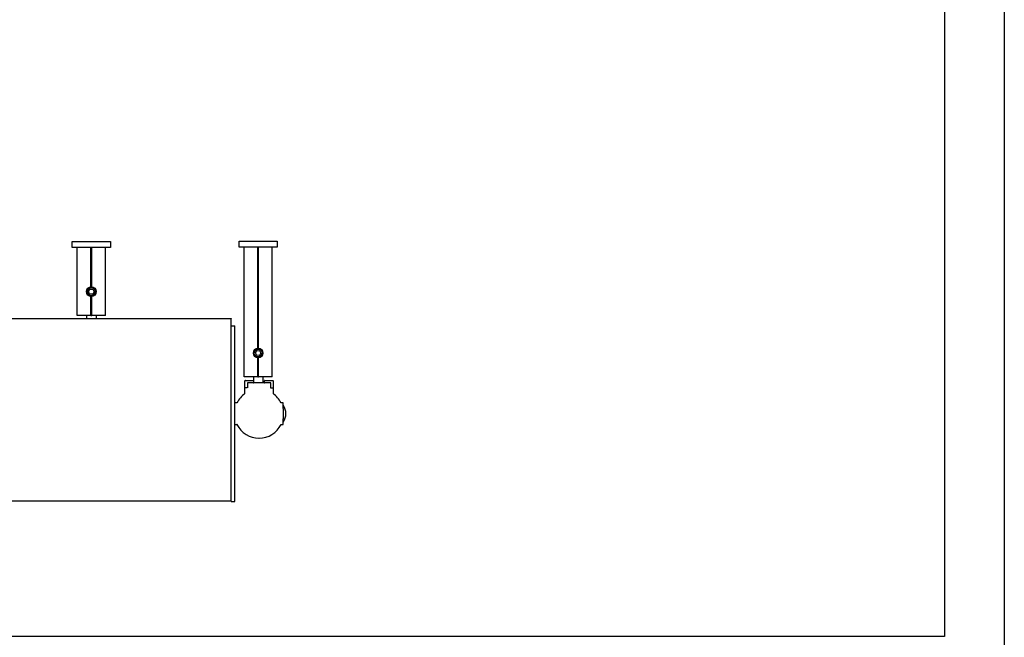
# Model space of a CAD drawing. Units: millimetres. Extents: x -22 to 361286, y -3817 to 3265.
# Drawn here: x 3705 to 4528, y -2580 to -2064 of the extents above; entities that cross this region are included whole.
import ezdxf

# ---------------------------------------------------------------- set-up
doc = ezdxf.new("R2010")
doc.units = ezdxf.units.MM
doc.header["$LTSCALE"] = 5
doc.layers.add('SLT_tabelka', color=20, linetype='Continuous')
doc.layers.add('system', color=120, linetype='Continuous', lineweight=25)

msp = doc.modelspace()

# ---------------------------------------------------------------- linework, layer by layer
at = {"layer": 'SLT_tabelka'}
for points in [[(-21.68, 3264.88), (4528.32, 3264.88), (4528.32, -3816.89), (-21.68, -3816.89)], [(2528.32, -629.65), (4478.32, -629.65), (4478.32, -2579.65), (2528.32, -2579.65)]]:
    msp.add_lwpolyline(points, close=True, dxfattribs=at)
at = {"layer": 'system'}
for p, q in [((3753.45, -2311.26), (3753.45, -2254.26)), ((3764.9, -2287.27), (3764.9, -2254.26)), ((3765.2, -2287.26), (3765.2, -2254.26)), ((3765.49, -2287.27), (3765.49, -2254.26)), ((3776.95, -2311.26), (3776.95, -2254.26)), ((3892.89, -2362.57), (3892.89, -2253.97)), ((3904.35, -2338.58), (3904.35, -2253.96)), ((3904.64, -2338.57), (3904.64, -2253.96)), ((3904.94, -2338.58), (3904.94, -2253.96)), ((3916.39, -2362.57), (3916.39, -2253.97)), ((3762.91, -2290.92), (3764.35, -2289.12)), ((3763.76, -2293.07), (3762.91, -2290.92)), ((3766.04, -2293.41), (3763.76, -2293.07)), ((3764.35, -2289.12), (3766.63, -2289.46)), ((3764.9, -2311.26), (3764.9, -2295.25)), ((3765.2, -2311.26), (3765.2, -2295.26)), ((3765.49, -2311.26), (3765.49, -2295.25)), ((3767.48, -2291.6), (3766.04, -2293.41)), ((3766.63, -2289.46), (3767.48, -2291.6)), ((3764.9, -2311.26), (3753.45, -2311.26)), ((3761.2, -2311.26), (3761.2, -2313.76)), ((3764.9, -2311.26), (3765.2, -2311.26)), ((3765.2, -2311.26), (3765.49, -2311.26)), ((3776.95, -2311.26), (3765.49, -2311.26)), ((3769.2, -2311.26), (3769.2, -2313.76)), ((2978.83, -2313.76), (3882.21, -2313.76)), ((3882.21, -2313.76), (3882.21, -2313.86)), ((3882.21, -2319.85), (3882.21, -2313.86)), ((3882.21, -2319.76), (3885.2, -2319.76)), ((3882.21, -2466.76), (3882.21, -2319.85)), ((3885.2, -2466.76), (3885.2, -2319.76)), ((3902.36, -2342.23), (3903.8, -2340.42)), ((3903.21, -2344.38), (3902.36, -2342.23)), ((3905.49, -2344.72), (3903.21, -2344.38)), ((3903.8, -2340.42), (3906.08, -2340.76)), ((3906.93, -2342.91), (3905.49, -2344.72)), ((3906.08, -2340.76), (3906.93, -2342.91)), ((3904.35, -2362.57), (3904.35, -2346.56)), ((3904.64, -2362.57), (3904.64, -2346.57)), ((3904.94, -2362.57), (3904.94, -2346.56)), ((3904.35, -2362.57), (3892.89, -2362.57)), ((3893.62, -2376.45), (3893.62, -2365.88)), ((3893.94, -2365.57), (3900.59, -2365.57)), ((3895.64, -2367.57), (3895.64, -2371.57)), ((3900.59, -2367.57), (3895.64, -2367.57)), ((3910.14, -2367.57), (3900.59, -2367.57)), ((3900.64, -2362.57), (3900.64, -2365.58)), ((3900.64, -2367.56), (3900.64, -2367.57)), ((3900.87, -2365.87), (3900.87, -2367.27)), ((3904.35, -2362.57), (3904.64, -2362.57)), ((3904.64, -2362.57), (3904.94, -2362.57)), ((3916.39, -2362.57), (3904.94, -2362.57)), ((3908.64, -2362.57), (3908.64, -2367.57)), ((3909.87, -2367.27), (3909.87, -2365.87)), ((3910.19, -2365.57), (3916.84, -2365.57)), ((3915.14, -2367.57), (3910.19, -2367.57)), ((3915.14, -2371.57), (3915.14, -2367.57)), ((3917.12, -2365.88), (3917.12, -2376.47)), ((3885.4, -2384.26), (3885.37, -2384.26)), ((3886.93, -2384.26), (3885.4, -2384.26)), ((3925.3, -2384.26), (3923.77, -2384.26)), ((3925.5, -2388.86), (3925.5, -2384.46)), ((3885.37, -2402.26), (3885.4, -2402.26)), ((3885.4, -2402.26), (3886.93, -2402.26)), ((3923.77, -2402.26), (3925.3, -2402.26)), ((3925.5, -2402.06), (3925.5, -2397.66)), ((2978.83, -2466.26), (3882.21, -2466.26)), ((3882.21, -2466.76), (3885.2, -2466.76))]:
    msp.add_line(p, q, dxfattribs=at)
for points in [[(3749.2, -2249.26), (3781.2, -2249.26), (3781.2, -2254.26), (3749.2, -2254.26), (3749.2, -2249.26)], [(3888.64, -2248.96), (3920.64, -2248.96), (3920.64, -2253.96), (3888.64, -2253.96), (3888.64, -2248.96)], [(3895.57, -2371.56), (3893.6, -2371.56)], [(3915.07, -2371.56), (3917.1, -2371.56)], [(3925.5, -2388.86), (3925.5, -2390.66), (3925.5, -2397.66)]]:
    msp.add_lwpolyline(points, dxfattribs=at)
for centre, radius in [((3765.2, -2291.26), 4), ((3765.2, -2291.26), 3.23), ((3904.64, -2342.57), 4), ((3904.64, -2342.57), 3.23)]:
    msp.add_circle(centre, radius, dxfattribs=at)
for centre, radius, start, end in [((3893.92, -2365.87), 0.3, 85.16464, 181.64866), ((3900.57, -2365.87), 0.3, 0, 85.24271), ((3900.57, -2367.27), 0.3, 274.75729, 0), ((3910.17, -2365.87), 0.3, 85.24271, 180), ((3910.17, -2367.27), 0.3, 180, 274.75729), ((3916.82, -2365.87), 0.3, 358.35227, 85.17566), ((3905.35, -2393.26), 20.5, 124.90344, 153.95835), ((3917.27, -2376.36), 0.2, 208.88425, 213.11145), ((3905.35, -2393.26), 20.5, 26.04223, 55.02837), ((3885.4, -2384.46), 0.2, 90, 180), ((3885.37, -2384.46), 0.2, 90, 151.11575), ((3925.3, -2384.46), 0.2, 0, 90.00032), ((3925.7, -2386.46), 0.2, 31.22198, 180), ((3914.48, -2393.26), 13.32, 328.77802, 31.22198), ((3885.4, -2402.06), 0.2, 180, 270), ((3885.37, -2402.06), 0.2, 208.88425, 270), ((3886.78, -2402.46), 0.2, 26.3878, 90), ((3905.35, -2393.26), 20.5, 206.04165, 333.95835), ((3905.32, -2393.26), 20.5, 206.3878, 270.03477), ((3923.87, -2402.46), 0.2, 90, 126.40356), ((3925.3, -2402.06), 0.2, 270, 0), ((3925.7, -2400.06), 0.2, 180, 328.77802)]:
    msp.add_arc(centre, radius, start, end, dxfattribs=at)

doc.saveas('drawing.dxf')
